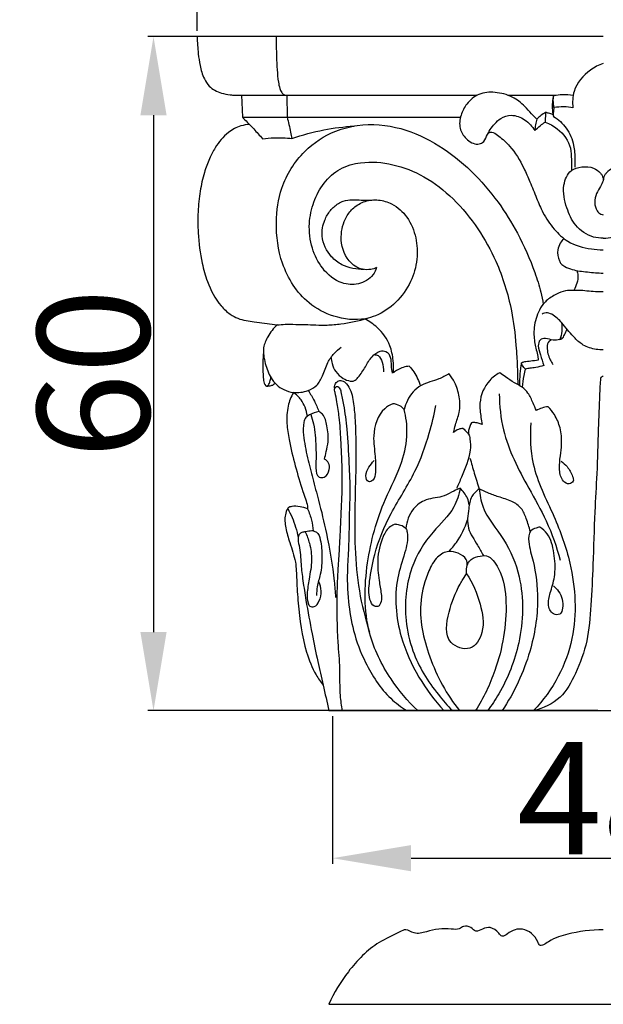
# Model space of a CAD drawing. Units: millimetres. Extents: x 0 to 1100, y 23 to 1023.
# Drawn here: x 98 to 150, y 873 to 960 of the extents above; entities that cross this region are included whole.
import ezdxf

# ---------------------------------------------------------------- set-up
doc = ezdxf.new("R2010")
doc.units = ezdxf.units.MM
doc.layers.add('Default', color=7, linetype='Continuous', true_color=0xffffff)
doc.styles.add('Arial', font='arial.ttf')
doc.dimstyles.new('Dimension Style 01', dxfattribs={"dimtxt": 10, "dimasz": 7, "dimexe": 0.5, "dimexo": 0.5, "dimgap": 0.25, "dimtad": 1, "dimtoh": 1, "dimdec": 0, "dimzin": 1, "dimdsep": 46, "dimtxsty": 'Arial', "dimcen": 0.5, "dimazin": 0, "dimtfac": 1, "dimtdec": 4, "dimtix": 1, "dimtmove": 1, "dimatfit": 3, "dimfxl": 1, "dimtolj": 1, "dimtzin": 1, "dimarcsym": 0})

# ---------------------------------------------------------------- blocks, each defined once
blk = doc.blocks.new('*D32')
at = {"layer": 'Default', "color": 0, "lineweight": -2, "transparency": 16777216}
for p, q in [((149.208, 958.959), (109.149, 958.959)), ((109.649, 951.959), (109.649, 905.963)), ((149.208, 898.963), (109.149, 898.963))]:
    blk.add_line(p, q, dxfattribs=at)
at = {"layer": 'Default', "color": 0, "transparency": 16777216}
for points in [[(108.483, 951.959), (110.816, 951.959), (109.649, 958.959)], [(108.483, 905.963), (110.816, 905.963), (109.649, 898.963)]]:
    blk.add_solid(points, dxfattribs=at)
at = {"layer": 'Defpoints', "color": 0, "transparency": 16777216}
for p in [(149.708, 958.959), (109.649, 898.963), (149.708, 898.963)]:
    blk.add_point(p, dxfattribs=at)
at = {"layer": 'Default', "color": 0, "transparency": 16777216, "insert": (104.294, 928.961), "char_height": 10, "attachment_point": 5, "rotation": 90, "style": 'Arial'}
blk.add_mtext('\\A1;60', dxfattribs=at)
blk = doc.blocks.new('*D34')
at = {"layer": 'Default', "color": 0, "lineweight": -2, "transparency": 16777216}
for p, q in [((113.532, 959.459), (113.532, 964.798)), ((120.532, 964.298), (178.885, 964.298)), ((185.885, 959.459), (185.885, 964.798))]:
    blk.add_line(p, q, dxfattribs=at)
at = {"layer": 'Default', "color": 0, "transparency": 16777216}
for points in [[(120.532, 965.464), (120.532, 963.131), (113.532, 964.298)], [(178.885, 965.464), (178.885, 963.131), (185.885, 964.298)]]:
    blk.add_solid(points, dxfattribs=at)
at = {"layer": 'Defpoints', "color": 0, "transparency": 16777216}
for p in [(185.885, 964.298), (113.532, 958.959), (185.885, 958.959)]:
    blk.add_point(p, dxfattribs=at)
at = {"layer": 'Default', "color": 0, "transparency": 16777216, "insert": (149.708, 969.568), "char_height": 10, "attachment_point": 5, "style": 'Arial'}
blk.add_mtext('\\A1;72', dxfattribs=at)
blk = doc.blocks.new('*D36')
at = {"layer": 'Default', "color": 0, "lineweight": -2, "transparency": 16777216}
for p, q in [((125.59, 898.463), (125.59, 885.332)), ((173.59, 898.463), (173.59, 885.332)), ((132.59, 885.832), (166.59, 885.832))]:
    blk.add_line(p, q, dxfattribs=at)
at = {"layer": 'Default', "color": 0, "transparency": 16777216}
for points in [[(132.59, 886.998), (132.59, 884.665), (125.59, 885.832)], [(166.59, 886.998), (166.59, 884.665), (173.59, 885.832)]]:
    blk.add_solid(points, dxfattribs=at)
at = {"layer": 'Defpoints', "color": 0, "transparency": 16777216}
for p in [(125.59, 898.963), (173.59, 898.963), (173.59, 885.832)]:
    blk.add_point(p, dxfattribs=at)
at = {"layer": 'Default', "color": 0, "transparency": 16777216, "insert": (149.59, 891.187), "char_height": 10, "attachment_point": 5, "style": 'Arial'}
blk.add_mtext('\\A1;48', dxfattribs=at)

msp = doc.modelspace()

# ---------------------------------------------------------------- linework, layer by layer
at = {"layer": 'Default'}
for p, q in [((149.708, 958.959), (113.532, 958.959)), ((117.476, 953.741), (117.564, 951.777)), ((117.476, 953.741), (138.478, 953.741)), ((121.533, 953.741), (121.554, 951.777)), ((141.2, 953.741), (145.511, 953.741)), ((117.563, 951.777), (136.989, 951.777)), ((144.57, 952.207), (144.536, 951.347)), ((137.208, 910.64), (137.53, 911.155)), ((125.264, 898.963), (174.153, 898.963)), ((125.264, 872.826), (174.153, 872.826))]:
    msp.add_line(p, q, dxfattribs=at)
for points, knots in [([(113.532, 958.959), (113.544, 958.448), (113.609, 957.587), (113.774, 956.321), (114.071, 955.33), (114.661, 954.385), (115.546, 953.93), (116.355, 953.784), (116.95, 953.735), (117.285, 953.734), (117.476, 953.741)], [0, 0, 0, 0, 1.535816, 2.586777, 3.827276, 4.611173, 5.865044, 6.651759, 7.080592, 7.654808, 7.654808, 7.654808, 7.654808]), ([(120.573, 958.963), (120.575, 958.373), (120.596, 957.385), (120.648, 956.032), (120.736, 955.078), (120.864, 954.394), (121.028, 954.009), (121.247, 953.768), (121.44, 953.737), (121.533, 953.741)], [0, 0, 0, 0, 1.770246, 2.964202, 4.059362, 4.643752, 5.043573, 5.303583, 5.585012, 5.585012, 5.585012, 5.585012]), ([(149.708, 956.565), (149.301, 956.425), (148.207, 955.863), (146.997, 954.444), (146.946, 953.111), (147.007, 952.628)], [0, 0, 0, 0, 1.292882, 3.673131, 5.134958, 5.134958, 5.134958, 5.134958]), ([(143.791, 951.618), (143.627, 951.77), (143.25, 952.126), (142.631, 952.886), (141.585, 953.687), (140.129, 954.067), (138.597, 953.965), (137.533, 953.067), (136.973, 951.975), (136.822, 950.802), (137.366, 949.954), (137.958, 949.49), (138.493, 949.348), (139.074, 949.504), (139.385, 950.327), (139.879, 951.059), (140.604, 951.773), (141.605, 952.08), (142.783, 951.62), (143.389, 950.969), (143.614, 950.587)], [0, 0, 0, 0, 0.671151, 1.55127, 2.940489, 4.535118, 5.984228, 7.355752, 8.47802, 9.645609, 10.69899, 11.327303, 11.875274, 12.309173, 12.98749, 14.307086, 15.014373, 15.992489, 17.254576, 18.582657, 18.582657, 18.582657, 18.582657]), ([(145.271, 953.69), (145.236, 953.548), (145.168, 953.188), (145.139, 952.571), (145.204, 952.103), (145.261, 951.861)], [0, 0, 0, 0, 0.438873, 1.097533, 1.843965, 1.843965, 1.843965, 1.843965]), ([(145.315, 952.636), (145.278, 952.845), (145.244, 953.198), (145.258, 953.55), (145.271, 953.69)], [0, 0, 0, 0, 0.637411, 1.057368, 1.057368, 1.057368, 1.057368]), ([(145.271, 953.69), (145.537, 953.755), (146.123, 953.841), (146.716, 953.798), (147.026, 953.741)], [0, 0, 0, 0, 0.82084, 1.765366, 1.765366, 1.765366, 1.765366]), ([(145.315, 952.636), (145.279, 952.477), (145.245, 952.218), (145.252, 951.958), (145.261, 951.861)], [0, 0, 0, 0, 0.4875116, 0.7786238, 0.7786238, 0.7786238, 0.7786238]), ([(147.007, 952.628), (146.737, 952.677), (146.171, 952.731), (145.603, 952.685), (145.315, 952.636)], [0, 0, 0, 0, 0.822541, 1.698782, 1.698782, 1.698782, 1.698782]), ([(117.563, 951.777), (117.71, 951.632), (118.051, 951.291), (118.659, 950.658), (119.109, 950.16), (119.367, 949.864)], [0, 0, 0, 0, 0.618635, 1.449034, 2.630366, 2.630366, 2.630366, 2.630366]), ([(121.554, 951.777), (121.606, 951.561), (121.711, 951.118), (121.852, 950.489), (121.94, 950.076), (121.978, 949.891)], [0, 0, 0, 0, 0.664314, 1.36684, 1.932839, 1.932839, 1.932839, 1.932839]), ([(144.57, 952.207), (144.422, 952.125), (144.147, 951.947), (143.901, 951.73), (143.791, 951.618)], [0, 0, 0, 0, 0.5092399, 0.9790413, 0.9790413, 0.9790413, 0.9790413]), ([(145.23, 952.004), (145.102, 952.053), (144.884, 952.128), (144.661, 952.186), (144.57, 952.207)], [0, 0, 0, 0, 0.4120407, 0.6904884, 0.6904884, 0.6904884, 0.6904884]), ([(145.261, 951.861), (145.703, 951.589), (146.534, 950.853), (147.119, 949.421), (147.179, 948.209), (147.184, 947.557), (147.177, 947.324)], [0, 0, 0, 0, 1.556904, 3.227439, 4.480943, 5.181911, 5.181911, 5.181911, 5.181911]), ([(118.2, 951.134), (117.942, 951.122), (117.265, 951.016), (116.118, 950.382), (115.226, 949.283), (114.585, 948.036), (114.115, 946.745), (113.763, 945.162), (113.586, 943.358), (113.605, 941.205), (113.865, 939.112), (114.476, 936.894), (115.298, 935.29), (116.369, 934.276), (117.375, 933.741), (118.745, 933.546), (119.916, 933.393), (120.601, 933.302), (120.682, 933.291)], [0, 0, 0, 0, 0.774742, 2.031849, 3.832647, 4.928825, 6.232841, 7.942321, 9.781385, 11.657901, 14.394924, 16.072841, 18.558478, 19.671378, 20.448457, 21.937266, 23.764305, 24.009612, 24.009612, 24.009612, 24.009612]), ([(129.507, 938.394), (129.346, 938.323), (128.939, 938.2), (128.024, 938.195), (126.717, 939.097), (126.178, 941.018), (126.628, 942.728), (127.468, 943.809), (128.488, 944.374), (129.709, 944.486), (131.081, 944.064), (132.38, 942.906), (133.099, 941.088), (133.208, 939.071), (132.621, 937.036), (131.344, 935.246), (129.832, 934.205), (127.928, 933.64), (125.753, 933.882), (122.872, 935.395), (120.925, 938.535), (120.435, 942.225), (120.939, 945.784), (122.806, 948.806), (125.429, 950.504), (128.41, 951.281), (131.692, 950.999), (136.228, 948.849), (139.695, 945.404), (142.207, 941.328), (143.439, 938.605), (144.096, 936.453), (144.3, 935.503), (144.365, 935.152)], [0, 0, 0, 0, 0.526974, 1.264704, 2.673069, 4.922752, 6.777084, 7.789753, 8.958745, 10.163299, 11.371222, 13.170469, 15.174441, 17.07716, 19.142423, 21.40373, 23.552694, 24.500121, 27.324941, 29.828137, 34.069672, 37.755848, 40.851194, 44.692295, 48.000265, 49.963615, 53.861246, 57.569763, 64.850658, 68.101613, 71.928156, 73.772261, 74.841697, 74.841697, 74.841697, 74.841697]), ([(121.978, 949.891), (122.902, 950.212), (124.73, 950.707), (126.608, 950.943), (127.515, 950.997)], [0, 0, 0, 0, 2.933586, 5.659763, 5.659763, 5.659763, 5.659763]), ([(143.791, 951.618), (143.735, 951.454), (143.648, 951.113), (143.616, 950.763), (143.614, 950.587)], [0, 0, 0, 0, 0.521052, 1.049368, 1.049368, 1.049368, 1.049368]), ([(143.614, 950.587), (143.766, 950.749), (144.061, 951.021), (144.387, 951.253), (144.536, 951.347)], [0, 0, 0, 0, 0.668332, 1.197325, 1.197325, 1.197325, 1.197325]), ([(144.536, 951.347), (144.918, 951.207), (145.893, 950.669), (146.841, 949.401), (146.864, 948.02), (146.879, 947.359), (146.865, 947.028)], [0, 0, 0, 0, 1.220187, 3.320415, 4.314525, 5.309762, 5.309762, 5.309762, 5.309762]), ([(139.411, 950.288), (139.472, 950.36), (139.632, 950.48), (140.019, 950.394), (140.598, 949.959), (141.65, 949.013), (142.514, 947.557), (143.205, 945.965), (143.741, 944.632), (144.339, 943.161), (145.25, 941.819), (146.639, 940.512), (148.27, 940.07), (149.352, 939.982), (149.708, 939.983)], [0, 0, 0, 0, 0.282161, 0.535751, 1.118027, 2.4445, 4.758567, 6.112663, 7.657289, 9.071183, 10.864391, 12.488847, 14.68035, 15.749998, 15.749998, 15.749998, 15.749998]), ([(119.367, 949.864), (119.7, 949.91), (120.57, 949.988), (121.446, 949.953), (121.978, 949.891)], [0, 0, 0, 0, 1.009088, 2.616308, 2.616308, 2.616308, 2.616308]), ([(129.507, 938.394), (129.437, 938.173), (129.113, 937.483), (127.944, 936.803), (126.151, 936.938), (124.618, 938.22), (123.668, 940.154), (123.411, 942.245), (123.852, 944.242), (124.745, 945.974), (126.203, 947.3), (128.411, 947.905), (131.028, 947.692), (133.892, 946.567), (136.463, 944.547), (138.589, 941.944), (140.436, 938.613), (141.526, 935.072), (141.888, 932.171), (142.017, 930.315), (142.064, 929.161), (142.082, 928.355), (142.086, 928.032)], [0, 0, 0, 0, 0.697232, 2.233571, 3.692724, 5.847854, 7.863686, 10.067689, 12.025051, 13.915747, 15.842906, 17.739428, 20.612115, 23.575825, 26.846691, 30.305308, 33.597724, 38.221705, 41.309492, 42.354777, 43.802354, 44.772891, 44.772891, 44.772891, 44.772891]), ([(149.708, 941.004), (149.417, 941.005), (148.487, 941.119), (147.137, 942.023), (146.373, 943.795), (145.99, 945.519), (146.627, 947.08), (147.807, 947.42), (148.771, 947.374), (149.355, 946.945), (149.658, 946.539), (149.71, 946.28), (149.708, 946.117)], [0, 0, 0, 0, 0.874509, 2.78033, 4.515195, 6.552046, 8.003928, 8.980151, 10.035086, 10.79896, 11.057679, 11.546361, 11.546361, 11.546361, 11.546361]), ([(149.708, 941.004), (150, 941.005), (150.93, 941.119), (152.28, 942.023), (153.044, 943.795), (153.427, 945.519), (152.79, 947.08), (151.61, 947.42), (150.646, 947.374), (150.062, 946.945), (149.759, 946.539), (149.707, 946.28), (149.708, 946.117)], [0, 0, 0, 0, 0.874509, 2.78033, 4.515195, 6.552046, 8.003928, 8.980151, 10.035086, 10.79896, 11.057679, 11.546361, 11.546361, 11.546361, 11.546361]), ([(149.708, 946.117), (149.627, 945.949), (149.444, 945.565), (149.057, 944.979), (148.877, 944.207), (149.049, 943.518), (149.408, 943.162), (149.63, 943.108), (149.708, 943.1)], [0, 0, 0, 0, 0.560497, 1.274611, 2.096386, 2.866077, 3.297386, 3.533547, 3.533547, 3.533547, 3.533547]), ([(128.386, 938.226), (128.06, 938.227), (127.39, 938.302), (126.364, 938.617), (125.242, 939.498), (124.497, 940.996), (124.795, 942.51), (125.351, 943.506), (125.976, 944.038), (126.64, 944.387), (127.353, 944.467), (128.23, 944.394), (128.844, 944.41), (129.187, 944.42)], [0, 0, 0, 0, 0.979689, 2.012413, 3.172524, 5.188944, 6.63406, 7.628472, 8.565741, 9.05145, 9.860078, 10.666624, 11.69744, 11.69744, 11.69744, 11.69744]), ([(146.203, 940.986), (146.076, 940.866), (145.83, 940.561), (145.567, 939.877), (145.681, 939.204), (145.949, 938.695), (146.36, 938.422), (147.143, 938.142), (148.309, 937.994), (149.235, 937.92), (149.708, 937.912)], [0, 0, 0, 0, 0.521896, 1.162371, 2.141359, 2.454152, 2.861929, 3.576546, 4.942884, 6.364582, 6.364582, 6.364582, 6.364582]), ([(147.351, 938.138), (147.398, 938.003), (147.484, 937.63), (147.383, 937.01), (147.197, 936.573), (147.074, 936.371)], [0, 0, 0, 0, 0.428131, 1.131114, 1.84007, 1.84007, 1.84007, 1.84007]), ([(149.708, 936.23), (149.405, 936.235), (148.617, 936.248), (147.741, 936.384), (146.923, 936.368), (146.292, 936.372), (145.453, 936.021), (144.783, 935.609), (144.251, 935.045), (143.774, 934.219), (143.475, 933.002), (143.568, 931.654), (143.826, 930.773), (143.904, 930.274), (143.921, 930.165)], [0, 0, 0, 0, 0.90998, 2.365093, 2.639817, 3.367083, 4.235959, 5.321043, 5.703394, 6.550195, 8.151225, 9.378743, 10.564451, 10.894478, 10.894478, 10.894478, 10.894478]), ([(149.708, 931.071), (149.495, 931.07), (148.882, 931.122), (147.958, 931.396), (147.006, 932.247), (146.225, 933.234), (145.473, 934.09), (144.754, 934.419), (144.397, 934.327), (144.249, 934.257)], [0, 0, 0, 0, 0.639283, 1.847355, 2.801586, 4.412756, 5.640303, 6.183702, 6.675424, 6.675424, 6.675424, 6.675424]), ([(120.682, 933.291), (120.908, 933.32), (121.364, 933.362), (122.182, 933.345), (123.43, 933.346), (124.862, 933.234), (126.736, 933.409), (127.934, 933.658), (128.707, 933.889)], [0, 0, 0, 0, 0.683167, 1.370407, 2.452381, 4.430323, 5.66587, 8.084946, 8.084946, 8.084946, 8.084946]), ([(131.013, 929.037), (131.04, 929.401), (131.02, 930.218), (130.726, 931.682), (129.784, 932.993), (128.865, 933.622), (128.472, 933.821)], [0, 0, 0, 0, 1.097111, 2.440064, 4.424931, 5.745738, 5.745738, 5.745738, 5.745738]), ([(145.972, 933.513), (146.023, 933.255), (146.055, 932.737), (145.936, 932.233), (145.85, 932)], [0, 0, 0, 0, 0.789028, 1.532927, 1.532927, 1.532927, 1.532927]), ([(120.682, 933.291), (120.34, 932.999), (119.829, 932.369), (119.322, 931.16), (119.573, 929.854), (120.047, 928.489), (121.012, 927.548), (122.239, 927.2), (123.3, 927.346), (124.275, 927.874), (124.758, 928.857), (125.084, 929.88), (125.681, 930.754), (126.143, 931.161), (126.375, 931.326)], [0, 0, 0, 0, 1.348168, 2.396905, 3.816178, 5.187573, 6.721548, 7.614938, 8.934844, 9.843923, 10.810031, 12.106096, 13.081105, 13.936443, 13.936443, 13.936443, 13.936443]), ([(145.85, 932), (145.905, 932.015), (146.098, 932.089), (146.277, 932.462), (146.416, 932.75), (146.463, 932.929)], [0, 0, 0, 0, 0.173024, 0.596828, 1.152544, 1.152544, 1.152544, 1.152544]), ([(145.85, 932), (145.654, 931.954), (145.199, 931.874), (144.649, 932.165), (143.994, 932.009), (143.858, 931.307), (144.136, 930.582), (144.3, 929.999), (144.42, 929.696)], [0, 0, 0, 0, 0.602044, 1.319621, 1.808299, 2.350388, 3.178418, 4.157456, 4.157456, 4.157456, 4.157456]), ([(145.107, 931.969), (145.031, 931.945), (144.769, 931.819), (144.632, 931.085), (144.877, 930.397), (145.117, 929.914), (145.199, 929.778)], [0, 0, 0, 0, 0.239244, 0.823623, 1.958198, 2.435824, 2.435824, 2.435824, 2.435824]), ([(119.438, 930.843), (119.391, 930.263), (119.374, 929.478), (119.428, 928.504), (119.474, 928.084), (119.719, 927.773), (119.93, 928), (120.037, 928.257), (120.092, 928.492), (120.101, 928.62)], [0, 0, 0, 0, 1.748066, 2.368205, 2.88203, 3.09123, 3.29468, 3.605449, 3.990494, 3.990494, 3.990494, 3.990494]), ([(125.457, 930.408), (125.468, 930.219), (125.543, 929.77), (125.861, 929.078), (126.457, 928.537), (127.044, 928.288), (127.558, 928.289), (128.045, 928.786), (128.502, 929.542), (129.017, 930.452), (129.685, 930.979), (130.433, 931.019), (130.833, 930.39), (130.776, 929.701), (130.86, 929.229), (130.89, 929.008)], [0, 0, 0, 0, 0.567195, 1.354496, 2.238017, 2.915923, 3.235471, 3.702327, 4.871052, 5.943219, 6.803432, 7.327873, 7.963357, 8.724543, 9.392864, 9.392864, 9.392864, 9.392864]), ([(129.301, 930.651), (129.42, 930.646), (129.786, 930.573), (130.06, 929.91), (130.149, 929.408), (130.126, 929.115)], [0, 0, 0, 0, 0.356071, 1.034348, 1.914281, 1.914281, 1.914281, 1.914281]), ([(142.408, 929.927), (142.353, 929.598), (142.269, 928.937), (142.235, 928.272), (142.23, 927.941)], [0, 0, 0, 0, 1.001545, 1.995475, 1.995475, 1.995475, 1.995475]), ([(143.921, 930.165), (143.696, 930.128), (143.285, 930.057), (142.773, 930.028), (142.499, 929.954), (142.408, 929.927)], [0, 0, 0, 0, 0.684205, 1.248825, 1.532981, 1.532981, 1.532981, 1.532981]), ([(142.774, 929.368), (142.676, 929.462), (142.533, 929.64), (142.438, 929.844), (142.408, 929.927)], [0, 0, 0, 0, 0.4091243, 0.6726543, 0.6726543, 0.6726543, 0.6726543]), ([(132.43, 929.617), (132.072, 929.586), (131.556, 929.438), (131.133, 929.138), (131.013, 929.037)], [0, 0, 0, 0, 1.077401, 1.547485, 1.547485, 1.547485, 1.547485]), ([(135.962, 928.959), (135.669, 928.788), (134.885, 928.335), (133.356, 928.065), (132.323, 926.884), (132.037, 926.041), (131.979, 925.763)], [0, 0, 0, 0, 1.017739, 2.702367, 4.513406, 5.363717, 5.363717, 5.363717, 5.363717]), ([(132.43, 929.617), (132.575, 929.462), (133.001, 928.935), (133.283, 928.303), (133.402, 927.855)], [0, 0, 0, 0, 0.636862, 2.026711, 2.026711, 2.026711, 2.026711]), ([(136.378, 923.724), (136.427, 923.952), (136.554, 924.558), (136.978, 925.563), (136.934, 926.896), (136.575, 928.076), (136.154, 928.721), (135.962, 928.959)], [0, 0, 0, 0, 0.700131, 1.857168, 3.229694, 4.596046, 5.515369, 5.515369, 5.515369, 5.515369]), ([(140.48, 929.041), (140.152, 928.861), (139.251, 928.186), (138.6, 926.641), (138.776, 925.271), (138.875, 924.642), (138.918, 924.432)], [0, 0, 0, 0, 1.122305, 3.321977, 4.590925, 5.234412, 5.234412, 5.234412, 5.234412]), ([(143.744, 925.665), (143.655, 925.893), (143.418, 926.419), (143.101, 927.189), (142.484, 927.79), (141.745, 928.161), (141.084, 928.606), (140.652, 928.913), (140.48, 929.041)], [0, 0, 0, 0, 0.732852, 1.735301, 2.462499, 3.259433, 4.206872, 4.849616, 4.849616, 4.849616, 4.849616]), ([(142.774, 929.368), (142.717, 929.181), (142.579, 928.647), (142.504, 928.098), (142.482, 927.743)], [0, 0, 0, 0, 0.586801, 1.653534, 1.653534, 1.653534, 1.653534]), ([(144.42, 929.696), (144.18, 929.617), (143.767, 929.504), (143.209, 929.451), (142.907, 929.394), (142.774, 929.368)], [0, 0, 0, 0, 0.756569, 1.276029, 1.679895, 1.679895, 1.679895, 1.679895]), ([(119.754, 927.845), (119.853, 927.85), (120.047, 927.884), (120.314, 927.945), (120.436, 928.067), (120.478, 928.121)], [0, 0, 0, 0, 0.298119, 0.5921752, 0.7978, 0.7978, 0.7978, 0.7978]), ([(125.787, 927.646), (125.769, 927.766), (125.79, 928.023), (126.041, 928.337), (126.49, 928.366), (127.134, 927.839), (127.453, 926.648), (127.779, 923.069), (127.527, 917.363), (127.556, 910.888), (128.504, 907.164), (128.878, 905.962)], [0, 0, 0, 0, 0.363695, 0.742022, 1.096099, 1.584904, 3.094785, 4.612437, 12.453293, 20.140098, 23.918898, 23.918898, 23.918898, 23.918898]), ([(149.708, 928.703), (149.65, 928.702), (149.472, 928.667), (149.41, 927.975), (149.361, 926.547), (149.231, 923.691), (149.162, 920.259), (148.898, 916.23), (148.831, 912.319), (148.607, 908.493), (148.387, 905.178), (147.364, 902.433), (146.042, 899.929), (144.354, 899.166), (143.494, 898.963)], [0, 0, 0, 0, 0.174158, 0.470088, 1.789891, 4.813481, 8.792365, 12.186662, 16.899825, 20.521729, 23.712705, 26.777116, 29.295978, 31.947639, 31.947639, 31.947639, 31.947639]), ([(122.104, 927.29), (121.897, 926.908), (121.541, 926.01), (121.486, 924.552), (121.894, 921.993), (122.526, 919.755), (123.183, 917.826), (123.354, 917.311), (123.366, 917.01), (123.366, 916.927)], [0, 0, 0, 0, 1.302286, 2.849701, 4.308707, 9.07214, 9.78526, 10.437935, 10.684612, 10.684612, 10.684612, 10.684612]), ([(123.351, 925.167), (123.317, 925.445), (123.184, 925.959), (122.787, 926.713), (122.366, 927.11), (122.104, 927.29)], [0, 0, 0, 0, 0.838934, 1.575216, 2.530741, 2.530741, 2.530741, 2.530741]), ([(123.423, 927.461), (123.625, 927.16), (123.981, 926.554), (124.261, 925.911), (124.379, 925.595)], [0, 0, 0, 0, 1.08824, 2.100987, 2.100987, 2.100987, 2.100987]), ([(126.474, 898.963), (126.399, 899.405), (126.221, 900.646), (126.293, 902.685), (126.021, 905.664), (125.967, 908.648), (126.088, 911.427), (126.212, 913.294), (126.299, 914.969), (126.371, 916.911), (126.499, 919.083), (126.427, 921.209), (126.336, 923.167), (126.237, 924.864), (126.015, 926.275), (125.877, 927.073), (125.776, 927.471), (125.769, 927.676), (125.948, 927.905), (126.267, 927.685), (126.405, 927.09), (126.641, 925.857), (126.944, 923.732), (127.034, 921.123), (127.173, 918.648), (127.058, 916.247), (127.073, 914.015), (126.868, 911.375), (126.938, 908.804), (127.417, 905.932), (128.545, 902.943), (130.173, 900.444), (131.695, 899.285), (132.197, 898.963)], [0, 0, 0, 0, 1.345013, 3.752632, 6.096617, 10.31444, 12.694431, 14.44026, 15.924926, 17.726953, 20.270489, 22.446882, 24.104637, 26.151515, 27.543043, 28.384157, 28.582848, 28.772437, 28.993399, 29.279423, 29.667102, 30.840133, 33.030554, 36.10741, 38.664265, 40.459689, 43.31296, 45.356192, 48.400507, 51.007322, 54.049335, 57.948874, 59.739358, 59.739358, 59.739358, 59.739358]), ([(140.438, 927.166), (140.455, 926.09), (140.757, 923.105), (142.665, 919.432), (144.778, 915.778), (145.545, 913.541), (145.873, 912.347)], [0, 0, 0, 0, 3.229061, 8.876326, 12.19906, 15.912222, 15.912222, 15.912222, 15.912222]), ([(124.379, 925.595), (124.091, 925.537), (123.698, 925.368), (123.167, 925.075), (122.953, 924.4), (123, 923.187), (123.343, 921.513), (123.831, 919.589), (124.451, 917.359), (125.165, 914.331), (125.668, 911.441), (125.831, 909.529), (125.863, 909.048)], [0, 0, 0, 0, 0.881678, 1.289976, 1.742847, 2.886612, 4.933463, 6.845941, 8.84706, 11.87287, 16.179971, 17.628068, 17.628068, 17.628068, 17.628068]), ([(124.876, 921.352), (124.929, 921.574), (125.036, 922.084), (125.29, 923.067), (125.121, 924.191), (124.904, 925.214), (124.493, 925.525), (124.379, 925.595)], [0, 0, 0, 0, 0.685014, 1.567053, 3.005452, 4.101147, 4.503237, 4.503237, 4.503237, 4.503237]), ([(133.194, 898.963), (132.292, 899.804), (130.516, 901.911), (128.344, 906.333), (128.452, 912.055), (129.843, 917.169), (131.798, 920.743), (132.345, 923.523), (132.147, 925.088), (131.979, 925.763)], [0, 0, 0, 0, 3.698487, 8.213062, 14.44877, 20.330519, 24.010775, 26.589836, 28.67809, 28.67809, 28.67809, 28.67809]), ([(130.955, 926.283), (130.703, 926.167), (129.692, 925.565), (129.088, 923.649), (129.416, 921.728), (129.437, 920.437), (129.362, 919.522), (128.691, 919.216), (128.472, 920.011), (128.816, 920.609), (129.116, 921.047), (129.295, 921.221)], [0, 0, 0, 0, 0.830721, 3.451738, 5.274651, 6.684547, 7.415653, 7.825268, 8.379415, 9.196524, 9.944463, 9.944463, 9.944463, 9.944463]), ([(131.211, 915.567), (131.051, 915.519), (130.549, 915.3), (129.885, 914.15), (129.526, 912.484), (129.685, 910.754), (129.923, 909.532), (129.989, 908.752), (129.743, 908.178), (129.155, 908.253), (128.748, 909.172), (128.91, 910.739), (129.365, 913.378), (130.757, 916.688), (132.97, 919.987), (134.157, 923.301), (134.638, 925.302), (134.79, 926.138)], [0, 0, 0, 0, 0.49959, 1.59464, 3.766158, 5.564883, 6.774419, 7.460726, 7.990676, 8.287938, 9.006073, 10.636245, 13.054586, 16.992098, 21.3022, 24.924365, 27.472811, 27.472811, 27.472811, 27.472811]), ([(131.979, 925.763), (131.873, 925.892), (131.573, 926.158), (131.179, 926.267), (130.955, 926.283)], [0, 0, 0, 0, 0.500617, 1.173799, 1.173799, 1.173799, 1.173799]), ([(144.784, 926.017), (144.598, 926), (144.233, 925.924), (143.898, 925.762), (143.744, 925.665)], [0, 0, 0, 0, 0.559708, 1.105828, 1.105828, 1.105828, 1.105828]), ([(145.944, 921.159), (146.14, 921.025), (146.584, 920.63), (146.915, 920.023), (147.115, 919.364), (146.614, 919.022), (145.949, 919.478), (145.762, 920.47), (145.862, 921.573), (146.048, 922.815), (145.936, 924.093), (145.458, 925.234), (144.996, 925.805), (144.784, 926.017)], [0, 0, 0, 0, 0.713847, 1.735622, 2.132279, 2.568268, 3.144897, 4.191742, 5.446801, 6.484883, 7.948844, 9.233628, 10.132337, 10.132337, 10.132337, 10.132337]), ([(123.649, 925.332), (123.747, 925.056), (124.033, 924.112), (124.105, 922.778), (124.136, 921.44), (124.093, 920.596), (124.187, 919.685), (125.029, 919.706), (125.346, 920.343), (125.319, 921.005), (125.025, 921.269), (124.876, 921.352)], [0, 0, 0, 0, 0.879572, 2.941183, 4.007692, 4.816259, 5.675428, 6.111282, 6.925945, 7.491002, 8.004681, 8.004681, 8.004681, 8.004681]), ([(137.98, 924.595), (137.842, 924.383), (137.706, 924.04), (137.693, 923.685), (137.698, 923.584)], [0, 0, 0, 0, 0.757289, 1.060756, 1.060756, 1.060756, 1.060756]), ([(138.918, 924.432), (138.802, 924.485), (138.556, 924.571), (138.235, 924.614), (138.042, 924.602), (137.98, 924.595)], [0, 0, 0, 0, 0.3812808, 0.7763105, 0.9616488, 0.9616488, 0.9616488, 0.9616488]), ([(143.262, 924.588), (143.173, 923.375), (143.242, 920.41), (145.324, 916.484), (147.154, 911.427), (147.434, 906.339), (145.822, 901.881), (144.363, 899.872), (143.494, 898.963)], [0, 0, 0, 0, 3.651163, 8.6725, 13.093052, 19.805149, 23.370778, 27.141735, 27.141735, 27.141735, 27.141735]), ([(137.215, 924.086), (137.08, 924.076), (136.774, 924.012), (136.506, 923.841), (136.378, 923.724)], [0, 0, 0, 0, 0.4042846, 0.92518, 0.92518, 0.92518, 0.92518]), ([(137.215, 924.086), (137.333, 923.977), (137.491, 923.809), (137.764, 923.537), (137.886, 922.962), (137.889, 921.639), (137.255, 920.176), (136.79, 919.071), (136.628, 918.736)], [0, 0, 0, 0, 0.482394, 0.696811, 1.13853, 2.168235, 4.665071, 5.782613, 5.782613, 5.782613, 5.782613]), ([(137.835, 921.449), (137.956, 921), (138.216, 920.081), (138.502, 919.169), (138.655, 918.704)], [0, 0, 0, 0, 1.395941, 2.865828, 2.865828, 2.865828, 2.865828]), ([(136.968, 918.77), (136.851, 918.192), (136.393, 916.656), (134.242, 914.76), (132.259, 911.466), (131.89, 907.604), (132.769, 903.675), (134.425, 901.017), (135.831, 899.413), (136.279, 898.963)], [0, 0, 0, 0, 1.76665, 4.662776, 8.376897, 13.078724, 15.86252, 20.360114, 22.264992, 22.264992, 22.264992, 22.264992]), ([(136.968, 918.77), (136.777, 918.686), (136.288, 918.477), (135.357, 917.896), (133.963, 917.895), (132.556, 916.9), (132.181, 915.793), (132.131, 915.174)], [0, 0, 0, 0, 0.624718, 1.596511, 3.236102, 4.622836, 6.487779, 6.487779, 6.487779, 6.487779]), ([(137.765, 917.269), (137.746, 917.478), (137.654, 917.876), (137.327, 918.358), (137.093, 918.641), (136.968, 918.77)], [0, 0, 0, 0, 0.629109, 1.193565, 1.731415, 1.731415, 1.731415, 1.731415]), ([(138.655, 918.704), (138.392, 918.524), (137.869, 918.018), (137.685, 916.739), (137.476, 915.162), (138.442, 913.896), (138.85, 913.074), (139.023, 912.763)], [0, 0, 0, 0, 0.955015, 2.047722, 3.794006, 5.507427, 6.573527, 6.573527, 6.573527, 6.573527]), ([(138.655, 918.704), (138.705, 918.18), (138.989, 916.472), (141.029, 914.277), (142.684, 910.211), (142.549, 905.255), (140.993, 901.307), (139.768, 899.447), (139.409, 898.963)], [0, 0, 0, 0, 1.579359, 5.065505, 8.656417, 14.543307, 19.40427, 21.211782, 21.211782, 21.211782, 21.211782]), ([(143.199, 914.899), (143.113, 915.296), (142.872, 915.989), (142.468, 917.027), (141.522, 917.685), (140.445, 917.954), (139.468, 918.318), (138.902, 918.579), (138.655, 918.704)], [0, 0, 0, 0, 1.219574, 2.213953, 3.254989, 4.511511, 5.545292, 6.377046, 6.377046, 6.377046, 6.377046]), ([(121.598, 916.956), (121.509, 916.781), (121.293, 916.226), (121.395, 915.155), (121.822, 913.785), (122.359, 912.274), (122.391, 910.439), (122.582, 907.761), (122.94, 904.861), (123.904, 902.443), (124.532, 901.53), (124.76, 901.239)], [0, 0, 0, 0, 0.587425, 1.755228, 3.119441, 4.921171, 6.511208, 8.581413, 12.998484, 15.200076, 16.309073, 16.309073, 16.309073, 16.309073]), ([(123.366, 916.927), (123.151, 917.009), (122.684, 917.121), (122.092, 917.198), (121.701, 917.073), (121.611, 916.972), (121.598, 916.956)], [0, 0, 0, 0, 0.688658, 1.435388, 1.778774, 1.840385, 1.840385, 1.840385, 1.840385]), ([(121.598, 916.956), (121.741, 916.698), (122.145, 915.873), (122.413, 914.986), (122.53, 914.374)], [0, 0, 0, 0, 0.883412, 2.751959, 2.751959, 2.751959, 2.751959]), ([(123.366, 916.927), (123.515, 916.598), (123.74, 915.953), (123.848, 915.28), (123.873, 914.963)], [0, 0, 0, 0, 1.083203, 2.036528, 2.036528, 2.036528, 2.036528]), ([(135.966, 913.132), (136.203, 913.386), (136.897, 914.236), (137.389, 915.238), (137.62, 915.948)], [0, 0, 0, 0, 1.042271, 3.283031, 3.283031, 3.283031, 3.283031]), ([(123.873, 914.963), (123.697, 914.953), (123.44, 914.93), (123.084, 914.856), (122.786, 914.836), (122.592, 914.608), (122.47, 914.218), (122.723, 913.341), (122.755, 912.064), (122.965, 910.434), (123.283, 908.371), (123.731, 905.972), (124.245, 903.454), (124.779, 901.182), (125.098, 899.722), (125.264, 898.963)], [0, 0, 0, 0, 0.528973, 0.767868, 1.099221, 1.378015, 1.600141, 2.309638, 3.997984, 5.467084, 7.223339, 10.266706, 12.783664, 14.935012, 17.266585, 17.266585, 17.266585, 17.266585]), ([(123.873, 914.963), (123.977, 914.944), (124.337, 914.826), (124.606, 913.888), (124.679, 912.668), (124.591, 911.221), (124.202, 910.122), (124.171, 909.478), (124.17, 909.22)], [0, 0, 0, 0, 0.317679, 1.064051, 2.580341, 4.168423, 5.304533, 6.077692, 6.077692, 6.077692, 6.077692]), ([(131.211, 915.567), (131.359, 915.561), (131.685, 915.489), (132.147, 915.274), (132.37, 914.324), (132.002, 912.836), (130.992, 909.876), (131.352, 905.877), (133.139, 901.946), (134.668, 899.874), (135.511, 898.963)], [0, 0, 0, 0, 0.445058, 1.018122, 1.367686, 3.237442, 5.519837, 10.764475, 14.693165, 18.415678, 18.415678, 18.415678, 18.415678]), ([(144.051, 915.308), (143.939, 915.284), (143.666, 915.194), (143.035, 914.95), (143.038, 913.657), (143.649, 911.799), (144.033, 908.426), (143.285, 903.811), (141.776, 900.577), (140.696, 898.963)], [0, 0, 0, 0, 0.343726, 0.880649, 1.850736, 3.612409, 7.061049, 11.72671, 17.5529, 17.5529, 17.5529, 17.5529]), ([(145.274, 910.06), (145.445, 909.92), (145.949, 909.376), (146.221, 908.448), (145.922, 907.453), (145.036, 907.525), (144.703, 908.55), (145.069, 909.702), (145.494, 911.192), (145.366, 912.948), (144.996, 914.529), (144.292, 915.143), (144.051, 915.308)], [0, 0, 0, 0, 0.662569, 2.186322, 2.775762, 3.321875, 4.3124, 5.461208, 6.983902, 8.89311, 10.734001, 11.610185, 11.610185, 11.610185, 11.610185]), ([(123.158, 914.874), (123.313, 914.55), (123.612, 913.738), (123.814, 912.296), (123.513, 910.803), (123.32, 909.527), (123.329, 908.715), (123.542, 908.2), (124.085, 908.184), (124.482, 908.782), (124.655, 909.578), (124.49, 910.177), (124.365, 910.431)], [0, 0, 0, 0, 1.078429, 2.583094, 4.291978, 5.6227, 6.430425, 6.756001, 7.14141, 7.771308, 8.707582, 9.556529, 9.556529, 9.556529, 9.556529]), ([(137.576, 911.836), (137.599, 912.034), (137.56, 912.588), (136.79, 912.995), (135.854, 913.256), (134.762, 912.623), (133.962, 911.035), (133.097, 908.027), (134.068, 903.523), (135.759, 900.388), (136.903, 898.963)], [0, 0, 0, 0, 0.598612, 1.501683, 2.344384, 3.453436, 4.907484, 7.610211, 12.699194, 18.18072, 18.18072, 18.18072, 18.18072]), ([(137.53, 911.155), (137.487, 911.535), (137.6, 912.322), (138.498, 912.705), (139.589, 912.875), (140.796, 911.133), (141.288, 907.65), (140.507, 903.134), (139.034, 900.086), (138.334, 898.963)], [0, 0, 0, 0, 1.146087, 1.999839, 2.750519, 4.265584, 7.39341, 13.533886, 17.506355, 17.506355, 17.506355, 17.506355]), ([(137.53, 911.155), (138.083, 910.338), (138.771, 908.613), (139.242, 906.211), (138.017, 904.102), (135.427, 905.003), (135.921, 907.866), (136.566, 909.594), (137.12, 910.503), (137.208, 910.64)], [0, 0, 0, 0, 2.961435, 5.484863, 7.24223, 8.984404, 11.671718, 14.356344, 14.844138, 14.844138, 14.844138, 14.844138]), ([(149.708, 879.451), (148.643, 879.488), (146.853, 879.173), (145.24, 878.736), (144.079, 877.863), (143.692, 878.899), (142.657, 879.773), (141.447, 879.375), (140.716, 878.747), (140.288, 879.322), (139.731, 879.753), (138.975, 879.59), (138.352, 879.178), (137.927, 879.75), (137.307, 879.862), (136.823, 879.43), (135.624, 879.646), (134.347, 879.423), (132.935, 878.987), (132.19, 879.596), (131.104, 879.007), (129.202, 878.194), (126.956, 875.901), (125.717, 873.86), (125.264, 872.826)], [77.674922, 77.674922, 77.674922, 77.674922, 80.872533, 82.711547, 83.552171, 83.871567, 85.632709, 87.044093, 87.56419, 87.957675, 88.872281, 89.577066, 90.19728, 90.731941, 91.399635, 91.834571, 92.546373, 94.781172, 95.879539, 96.67583, 97.226711, 99.302824, 103.076119, 106.460695, 106.460695, 106.460695, 106.460695])]:
    msp.add_open_spline(points, degree=3, knots=knots, dxfattribs=at)

# ---------------------------------------------------------------- dimensions: what is measured, and where the dimension line sits
for base, p1, p2, picture, middle in [((185.885, 964.298), (113.532, 958.959), (185.885, 958.959), '*D34', (149.708, 969.568)), ((173.59, 885.832), (125.59, 898.963), (173.59, 898.963), '*D36', (149.59, 891.187))]:
    dim = msp.add_linear_dim(base=base, p1=p1, p2=p2, dimstyle='Dimension Style 01', dxfattribs=at)
    dim.commit()
    dim.dimension.update_dxf_attribs({"geometry": picture, "text_midpoint": middle})
dim = msp.add_linear_dim(base=(109.649, 898.963), p1=(149.708, 958.959), p2=(149.708, 898.963), angle=90, dimstyle='Dimension Style 01', dxfattribs=at)
dim.commit()
dim.dimension.update_dxf_attribs({"geometry": '*D32', "text_midpoint": (104.294, 928.961)})

doc.saveas('drawing.dxf')
